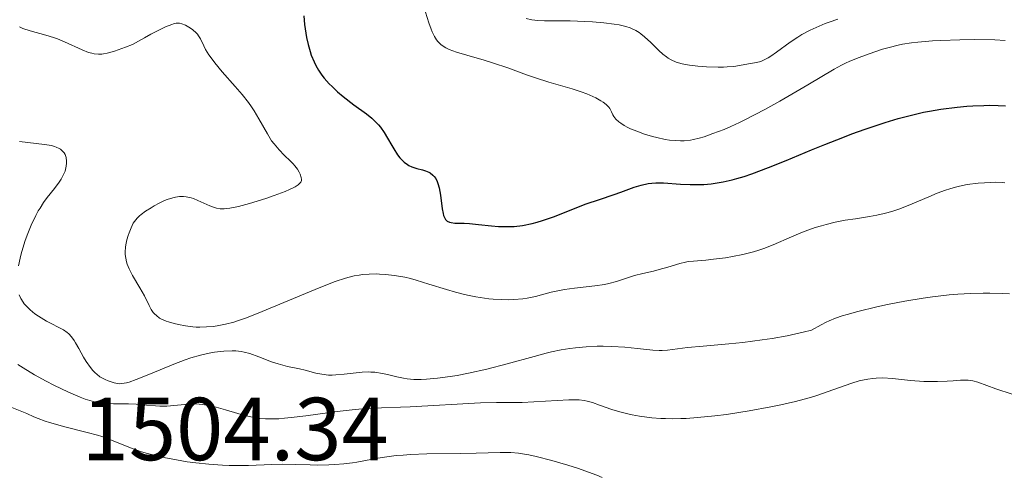
# Model space of a CAD drawing. Units: metres. Extents: x 677530 to 682061, y 4755784 to 4758870.
# Drawn here: x 679330 to 679441, y 4756514 to 4756565 of the extents above; entities that cross this region are included whole.
import ezdxf

# ---------------------------------------------------------------- set-up
doc = ezdxf.new("R2010")
doc.units = ezdxf.units.M
doc.header["$MEASUREMENT"] = 0
for name, color, linetype, lineweight in [('Carátula', 7, 'Continuous', 0), ('Elementos auxiliares', 7, 'Continuous', 0), ('Relieve y altimetría', 7, 'Continuous', 0), ('Textos de rotulación', 7, 'Continuous', 0)]:
    doc.layers.add(name, color=color, linetype=linetype, lineweight=lineweight)
doc.styles.add('Style-arial', font='arial.shx', dxfattribs={"bigfont": 'arialbig.shx'})

msp = doc.modelspace()

# ---------------------------------------------------------------- linework, layer by layer
at = {"layer": 'Carátula', "color": 7, "linetype": 'Continuous', "lineweight": 0}
msp.add_3dface([(677607.64, 4755783.66), (682061.1, 4755900.86), (681982.97, 4758869.84), (677529.51, 4758752.64)], dxfattribs=at)
at = {"layer": 'Elementos auxiliares', "color": 250, "linetype": 'Continuous', "lineweight": 0}
msp.add_3dface([(678481.55, 4756200.43), (681881.45, 4756289.9), (681819.94, 4758603.33), (678421.19, 4758513.86)], dxfattribs=at)
at = {"layer": 'Relieve y altimetría', "color": 36, "linetype": 'Continuous', "lineweight": 0, "flags": 128}
for points, elevation in [([(679375.41, 4756566.57), (679375.98, 4756564.78), (679376.24, 4756564.06), (679376.36, 4756563.75), (679376.61, 4756563.25), (679376.85, 4756562.87), (679377.01, 4756562.67), (679377.34, 4756562.35), (679377.69, 4756562.08), (679377.9, 4756561.96), (679378.28, 4756561.78), (679379.1, 4756561.49), (679380.25, 4756561.14), (679382.19, 4756560.59), (679383.24, 4756560.26), (679384.83, 4756559.71), (679386.94, 4756558.95), (679387.96, 4756558.6), (679389.45, 4756558.13), (679391.26, 4756557.61), (679392.06, 4756557.38), (679393.09, 4756557.03), (679393.69, 4756556.81), (679394.71, 4756556.36)], 1530), ([(679330.07, 4756564.31), (679330.46, 4756564.14), (679331.29, 4756563.86), (679333.04, 4756563.37), (679333.91, 4756563.11), (679334.33, 4756562.96), (679335.13, 4756562.65), (679337.12, 4756561.74), (679337.82, 4756561.46), (679338.21, 4756561.35), (679338.46, 4756561.3), (679338.94, 4756561.26), (679339.31, 4756561.26), (679339.52, 4756561.29), (679339.92, 4756561.37), (679340.75, 4756561.61), (679341.98, 4756562.04), (679342.77, 4756562.35), (679344.09, 4756563.09), (679344.83, 4756563.49), (679346, 4756564.09), (679346.46, 4756564.31), (679347.17, 4756564.6), (679347.35, 4756564.65), (679347.65, 4756564.72), (679347.89, 4756564.74), (679348.03, 4756564.73), (679348.28, 4756564.66), (679348.7, 4756564.49), (679349.08, 4756564.28), (679349.26, 4756564.16), (679349.53, 4756563.97), (679349.88, 4756563.65), (679350.03, 4756563.48), (679350.17, 4756563.31), (679350.38, 4756562.96), (679350.74, 4756562.2), (679350.95, 4756561.78), (679351.32, 4756561.17), (679351.56, 4756560.83), (679351.99, 4756560.27), (679352.82, 4756559.28), (679354.27, 4756557.65), (679355.05, 4756556.75), (679355.77, 4756555.82), (679356.1, 4756555.36), (679356.41, 4756554.9), (679356.94, 4756554), (679357.88, 4756552.31), (679358.36, 4756551.55), (679358.63, 4756551.19), (679359.19, 4756550.53), (679359.76, 4756549.94), (679360.46, 4756549.25), (679360.76, 4756548.95), (679360.95, 4756548.74), (679361.25, 4756548.36), (679361.46, 4756548.02), (679361.56, 4756547.82), (679361.68, 4756547.44), (679361.71, 4756547.2), (679361.69, 4756547.08), (679361.62, 4756546.9), (679361.45, 4756546.71), (679361.33, 4756546.6), (679360.99, 4756546.38), (679360.77, 4756546.26), (679360.36, 4756546.07), (679359.86, 4756545.85), (679358.64, 4756545.4), (679357.72, 4756545.09), (679355.87, 4756544.52), (679354.63, 4756544.19), (679353.66, 4756543.99), (679353.26, 4756543.94), (679353.02, 4756543.92), (679352.59, 4756543.92), (679352.19, 4756543.98), (679351.94, 4756544.05), (679351.43, 4756544.24), (679350.09, 4756544.87), (679349.58, 4756545.07), (679349.32, 4756545.15), (679348.76, 4756545.26), (679348.48, 4756545.29), (679348.04, 4756545.29), (679347.58, 4756545.23), (679347.27, 4756545.16), (679346.66, 4756544.96), (679346.35, 4756544.84), (679345.75, 4756544.56), (679345.19, 4756544.25), (679344.84, 4756544.04), (679344.22, 4756543.64), (679343.74, 4756543.29), (679343.54, 4756543.13), (679343.28, 4756542.89), (679342.98, 4756542.51), (679342.84, 4756542.3)], 1520), ([(679386.9, 4756565.24), (679387.54, 4756565.11), (679387.88, 4756565.07), (679388.22, 4756565.04), (679388.97, 4756565.01), (679391.82, 4756564.98), (679393.47, 4756564.93), (679394.33, 4756564.88), (679395.62, 4756564.77), (679396.79, 4756564.63), (679397.32, 4756564.54), (679397.79, 4756564.44), (679398.07, 4756564.36), (679398.57, 4756564.2), (679398.8, 4756564.11), (679399.2, 4756563.92), (679399.56, 4756563.7), (679399.78, 4756563.55), (679400.19, 4756563.21), (679400.87, 4756562.55), (679401.78, 4756561.65), (679402.22, 4756561.25), (679402.63, 4756560.94), (679402.84, 4756560.8), (679403.17, 4756560.61), (679403.73, 4756560.37), (679404.4, 4756560.18), (679404.78, 4756560.1), (679405.21, 4756560.03), (679406.15, 4756559.91), (679407.14, 4756559.83), (679408.45, 4756559.79), (679409.05, 4756559.8), (679409.46, 4756559.82), (679410.19, 4756559.89), (679410.81, 4756559.98), (679411.84, 4756560.16), (679412.75, 4756560.32), (679413.23, 4756560.45), (679413.75, 4756560.68), (679414.03, 4756560.83), (679414.33, 4756561.02), (679414.99, 4756561.49), (679416.51, 4756562.61), (679417.37, 4756563.18), (679417.82, 4756563.45), (679418.76, 4756563.96), (679419.75, 4756564.41), (679420.43, 4756564.69), (679420.9, 4756564.86), (679421.84, 4756565.17)], 1535), ([(679394.71, 4756556.36), (679395.29, 4756556.04), (679395.55, 4756555.88), (679395.89, 4756555.61), (679396.17, 4756555.31), (679396.28, 4756555.15), (679396.46, 4756554.8), (679396.63, 4756554.45), (679396.74, 4756554.26), (679396.97, 4756553.98), (679397.3, 4756553.67), (679397.51, 4756553.51), (679397.89, 4756553.27), (679398.3, 4756553.05), (679398.62, 4756552.9), (679399.31, 4756552.61), (679400.17, 4756552.29), (679401.09, 4756552.02), (679401.56, 4756551.9), (679402.5, 4756551.7), (679402.96, 4756551.63), (679403.62, 4756551.56), (679404.23, 4756551.53), (679404.62, 4756551.55), (679405.34, 4756551.62), (679405.67, 4756551.68), (679406.3, 4756551.83), (679406.86, 4756552), (679407.83, 4756552.36), (679409.11, 4756552.83), (679409.86, 4756553.14), (679410.83, 4756553.58), (679411.42, 4756553.88), (679413.66, 4756555.06), (679415.34, 4756556), (679418.48, 4756557.81), (679421.45, 4756559.59), (679422.28, 4756560.03), (679422.72, 4756560.25), (679423.2, 4756560.46), (679424.25, 4756560.89), (679425.37, 4756561.3), (679426.88, 4756561.8), (679427.6, 4756562), (679428.62, 4756562.26), (679429.11, 4756562.36), (679430.12, 4756562.53), (679430.83, 4756562.62), (679432.47, 4756562.75), (679433.42, 4756562.8), (679435.54, 4756562.87), (679437.17, 4756562.89), (679439.46, 4756562.86), (679440.63, 4756562.8)], 1530), ([(679330.07, 4756551.48), (679331.02, 4756551.36), (679332.89, 4756551.14), (679333.68, 4756551), (679334, 4756550.91), (679334.2, 4756550.84), (679334.53, 4756550.68), (679334.68, 4756550.6), (679334.91, 4756550.4), (679335.09, 4756550.18), (679335.19, 4756550.02), (679335.31, 4756549.66), (679335.37, 4756549.26), (679335.37, 4756549.05), (679335.33, 4756548.7), (679335.25, 4756548.34), (679335.19, 4756548.15), (679335.02, 4756547.75), (679334.92, 4756547.55), (679334.74, 4756547.23), (679334.52, 4756546.9), (679334, 4756546.21), (679333.2, 4756545.19), (679332.79, 4756544.62), (679332.39, 4756544.01), (679332.19, 4756543.69), (679331.91, 4756543.18), (679331.4, 4756542.1), (679330.95, 4756540.98), (679330.7, 4756540.25), (679330.28, 4756538.86), (679330.16, 4756538.39), (679329.98, 4756537.54)], 1515), ([(679420.03, 4756542.03), (679420.53, 4756542.16), (679421.54, 4756542.41), (679422.68, 4756542.63), (679423.84, 4756542.81), (679425.42, 4756543.05), (679426.23, 4756543.2), (679427.06, 4756543.39), (679427.49, 4756543.5), (679428.14, 4756543.7), (679428.81, 4756543.93), (679430.19, 4756544.48), (679432.07, 4756545.28), (679433.01, 4756545.67), (679433.94, 4756546.01), (679434.4, 4756546.16), (679435.07, 4756546.35), (679435.51, 4756546.46), (679436.37, 4756546.63), (679437.58, 4756546.79), (679438.32, 4756546.85), (679439.59, 4756546.89), (679440.28, 4756546.88), (679440.59, 4756546.85)], 1520), ([(679342.84, 4756542.3), (679342.6, 4756541.8), (679342.37, 4756541.24), (679342.26, 4756540.93), (679342.12, 4756540.43), (679342.01, 4756539.9), (679341.97, 4756539.63), (679341.94, 4756539.08), (679341.95, 4756538.8), (679341.99, 4756538.39), (679342.08, 4756537.99), (679342.16, 4756537.72), (679342.37, 4756537.21), (679342.75, 4756536.46), (679343.59, 4756535.08), (679344.09, 4756534.15), (679344.61, 4756533.08), (679344.86, 4756532.64), (679345.09, 4756532.31), (679345.22, 4756532.16), (679345.43, 4756531.95), (679345.8, 4756531.68), (679346.02, 4756531.56), (679346.54, 4756531.34), (679346.81, 4756531.24), (679347.41, 4756531.07), (679347.91, 4756530.95), (679348.7, 4756530.8), (679349.51, 4756530.7), (679349.91, 4756530.67), (679350.3, 4756530.66), (679351.06, 4756530.68), (679351.79, 4756530.74), (679352.26, 4756530.81), (679353.18, 4756530.99), (679354.12, 4756531.23), (679354.63, 4756531.39), (679355.53, 4756531.7), (679357.31, 4756532.4), (679359.71, 4756533.42), (679363.23, 4756534.89), (679364.8, 4756535.51), (679365.48, 4756535.76), (679366.64, 4756536.14), (679367.61, 4756536.39), (679368.19, 4756536.49), (679368.56, 4756536.54), (679369.3, 4756536.6), (679370.07, 4756536.62), (679370.47, 4756536.61), (679371.11, 4756536.57), (679372.15, 4756536.45), (679373.3, 4756536.24), (679373.92, 4756536.09), (679374.57, 4756535.91), (679375.97, 4756535.49), (679377.96, 4756534.87), (679378.98, 4756534.58), (679380, 4756534.31), (679380.5, 4756534.2), (679381.26, 4756534.05), (679381.75, 4756533.97), (679382.72, 4756533.84), (679383.19, 4756533.8), (679384.1, 4756533.75), (679384.97, 4756533.73), (679385.51, 4756533.75), (679386.52, 4756533.83), (679387.03, 4756533.91), (679387.96, 4756534.1), (679389.71, 4756534.56), (679390.66, 4756534.77), (679391.19, 4756534.86), (679392.31, 4756535.01), (679394.62, 4756535.28), (679395.68, 4756535.45), (679396.16, 4756535.55), (679397.02, 4756535.76), (679399.07, 4756536.44), (679399.98, 4756536.67), (679401.2, 4756536.94), (679401.82, 4756537.1), (679402.8, 4756537.39), (679404.12, 4756537.79), (679404.76, 4756537.94), (679405.06, 4756538), (679405.67, 4756538.07), (679407.04, 4756538.18), (679407.9, 4756538.26), (679409.27, 4756538.44), (679410.03, 4756538.57), (679411.22, 4756538.8), (679412.41, 4756539.1), (679412.99, 4756539.28), (679413.55, 4756539.47), (679414.62, 4756539.89), (679416.66, 4756540.79), (679417.69, 4756541.23), (679418.21, 4756541.43), (679419.3, 4756541.81), (679420.03, 4756542.03)], 1520), ([(679330.04, 4756534.28), (679330.24, 4756533.85), (679330.48, 4756533.46), (679330.61, 4756533.27), (679330.85, 4756532.99)], 1515), ([(679420.88, 4756531.36), (679421.6, 4756531.65), (679422.35, 4756531.92), (679422.89, 4756532.09), (679424.08, 4756532.42), (679426.22, 4756532.95), (679427.43, 4756533.21), (679429.37, 4756533.58), (679431.42, 4756533.92), (679432.46, 4756534.06), (679434.35, 4756534.27), (679435.3, 4756534.35), (679436.73, 4756534.44), (679438.17, 4756534.48), (679438.9, 4756534.48), (679440.36, 4756534.44), (679441.09, 4756534.4)], 1515), ([(679330.85, 4756532.99), (679331.28, 4756532.58), (679331.82, 4756532.15), (679332.22, 4756531.87), (679333.1, 4756531.34), (679335, 4756530.35), (679335.43, 4756530.06), (679335.63, 4756529.89), (679335.92, 4756529.58), (679336.22, 4756529.16), (679336.38, 4756528.9), (679336.73, 4756528.27), (679337.26, 4756527.3), (679337.55, 4756526.81), (679338.03, 4756526.12), (679338.29, 4756525.81), (679338.56, 4756525.54), (679338.74, 4756525.38), (679339.11, 4756525.1), (679339.3, 4756524.98), (679339.68, 4756524.78), (679340.04, 4756524.62), (679340.7, 4756524.41), (679341.08, 4756524.33), (679341.27, 4756524.31), (679341.56, 4756524.32), (679342.07, 4756524.41), (679342.38, 4756524.5), (679343.16, 4756524.78), (679344.79, 4756525.44), (679347.4, 4756526.52), (679348.68, 4756527), (679349.28, 4756527.2), (679350.38, 4756527.52), (679351.36, 4756527.74), (679351.95, 4756527.85), (679353.01, 4756527.97), (679353.92, 4756528.01), (679354.34, 4756527.99), (679354.96, 4756527.92), (679355.27, 4756527.86), (679355.9, 4756527.69), (679356.92, 4756527.33), (679358.36, 4756526.77), (679359.08, 4756526.53), (679360.14, 4756526.26), (679361.48, 4756525.98), (679362.11, 4756525.84), (679363.33, 4756525.5), (679363.99, 4756525.37), (679364.72, 4756525.29), (679365.13, 4756525.28), (679365.57, 4756525.3), (679366.51, 4756525.39), (679367.85, 4756525.54), (679368.52, 4756525.6), (679369.17, 4756525.63), (679369.49, 4756525.62), (679369.95, 4756525.6), (679370.81, 4756525.47), (679371.36, 4756525.35), (679372.39, 4756525.1), (679373.16, 4756524.93), (679373.54, 4756524.87), (679374.32, 4756524.8), (679375.13, 4756524.79), (679375.71, 4756524.81), (679376.96, 4756524.92), (679378.39, 4756525.11), (679379.17, 4756525.24), (679380.42, 4756525.48), (679382.5, 4756525.95), (679384.78, 4756526.55), (679387.8, 4756527.38), (679389.14, 4756527.74), (679389.75, 4756527.88), (679390.84, 4756528.11), (679391.81, 4756528.27), (679392.42, 4756528.35), (679393.62, 4756528.45), (679394.88, 4756528.51), (679395.53, 4756528.51), (679396.51, 4756528.5), (679397.98, 4756528.42), (679399.4, 4756528.28), (679401.1, 4756528.08), (679401.83, 4756528.04), (679402.16, 4756528.04), (679402.77, 4756528.08), (679405, 4756528.38), (679406.74, 4756528.54), (679409.65, 4756528.79), (679411.22, 4756528.95), (679413.38, 4756529.22), (679414.48, 4756529.39), (679416.18, 4756529.7), (679417.96, 4756530.08), (679418.89, 4756530.31), (679420, 4756530.93), (679420.53, 4756531.2), (679420.88, 4756531.36)], 1515), ([(679329.9, 4756526.48), (679330.49, 4756526.09), (679331.76, 4756525.32), (679333.08, 4756524.59), (679333.95, 4756524.15), (679335.56, 4756523.38), (679336.87, 4756522.81), (679337.44, 4756522.59), (679338.24, 4756522.35), (679338.62, 4756522.26), (679339.39, 4756522.14), (679339.79, 4756522.1), (679340.62, 4756522.06), (679342.32, 4756522.04), (679343.15, 4756522.02), (679344.32, 4756521.92), (679345.32, 4756521.83), (679345.83, 4756521.8), (679346.6, 4756521.8), (679347.82, 4756521.91), (679348.99, 4756522.02), (679349.61, 4756522.04), (679350.25, 4756522.02), (679350.58, 4756521.99), (679351.09, 4756521.92), (679352.14, 4756521.69), (679353.2, 4756521.4), (679354.56, 4756520.98), (679355.21, 4756520.8), (679356.02, 4756520.59), (679356.41, 4756520.51), (679357.02, 4756520.43), (679357.66, 4756520.37), (679358.01, 4756520.36), (679359.16, 4756520.39), (679359.82, 4756520.44), (679360.55, 4756520.51), (679362.18, 4756520.72), (679365.71, 4756521.19), (679367.38, 4756521.39), (679368.15, 4756521.47), (679369.58, 4756521.57), (679373.9, 4756521.74), (679381.79, 4756522.16), (679383.59, 4756522.21), (679385.47, 4756522.21), (679386.46, 4756522.22), (679391.69, 4756522.49), (679392.5, 4756522.5), (679392.84, 4756522.49), (679393.4, 4756522.43), (679393.73, 4756522.37), (679394.34, 4756522.2), (679395.14, 4756521.91), (679396.51, 4756521.43), (679397.39, 4756521.17), (679398.3, 4756520.94), (679398.8, 4756520.83), (679399.62, 4756520.68), (679400.98, 4756520.5), (679401.99, 4756520.42), (679402.52, 4756520.4), (679403.36, 4756520.38), (679404.24, 4756520.4), (679404.85, 4756520.43), (679406.1, 4756520.51), (679408.05, 4756520.71), (679409.36, 4756520.88), (679411.93, 4756521.27), (679414.34, 4756521.71), (679415.48, 4756521.94), (679417.11, 4756522.32), (679418.65, 4756522.74), (679419.38, 4756522.97), (679423.42, 4756524.38), (679424.24, 4756524.62), (679424.63, 4756524.72), (679425.22, 4756524.84), (679425.79, 4756524.91), (679426.16, 4756524.94), (679426.9, 4756524.96), (679427.97, 4756524.9), (679430.02, 4756524.68), (679431.5, 4756524.58), (679432.44, 4756524.55), (679433.04, 4756524.55), (679434.11, 4756524.59), (679434.8, 4756524.64), (679435.6, 4756524.7), (679435.97, 4756524.71), (679436.49, 4756524.7), (679436.75, 4756524.67), (679437.01, 4756524.62), (679437.56, 4756524.47), (679439.59, 4756523.75), (679441.41, 4756523.14)], 1510), ([(679328.68, 4756521.88), (679330.35, 4756521.2), (679330.89, 4756520.96), (679331.7, 4756520.6), (679332.16, 4756520.41), (679332.98, 4756520.11), (679333.46, 4756519.96), (679335.17, 4756519.49), (679337.68, 4756518.86), (679338.82, 4756518.54), (679339.33, 4756518.38), (679340.22, 4756518.06), (679342.53, 4756517.13), (679343.67, 4756516.73), (679344.3, 4756516.54), (679345.33, 4756516.26), (679346.47, 4756516), (679347.09, 4756515.88), (679348.89, 4756515.57), (679349.85, 4756515.44), (679351.33, 4756515.28), (679352.84, 4756515.17), (679353.59, 4756515.14), (679354.33, 4756515.13), (679355.77, 4756515.14), (679358.4, 4756515.24), (679359.54, 4756515.28), (679360.99, 4756515.27)], 1505), ([(679360.99, 4756515.27), (679362.68, 4756515.22), (679363.54, 4756515.2), (679364.79, 4756515.22), (679365.44, 4756515.25), (679366.44, 4756515.33), (679367.44, 4756515.44), (679367.93, 4756515.52), (679368.9, 4756515.69), (679370.26, 4756515.96), (679371.02, 4756516.09), (679372.34, 4756516.26), (679373.1, 4756516.32), (679373.93, 4756516.37), (679375.76, 4756516.44), (679379.59, 4756516.49), (679381.3, 4756516.52), (679383.99, 4756516.62), (679384.79, 4756516.61), (679385.2, 4756516.6), (679386.04, 4756516.52), (679386.49, 4756516.46), (679387.22, 4756516.34), (679388.02, 4756516.17), (679389.77, 4756515.72), (679391.59, 4756515.18), (679392.76, 4756514.8), (679393.5, 4756514.54), (679394.82, 4756514.06), (679395.44, 4756513.81)], 1505)]:
    msp.add_lwpolyline(points, dxfattribs=dict(at, elevation=elevation))
at = {"layer": 'Relieve y altimetría', "color": 36, "linetype": 'Continuous', "lineweight": 30, "elevation": 1525, "flags": 128}
for points in [[(679361.97, 4756565.57), (679362.06, 4756564.58), (679362.19, 4756563.62), (679362.27, 4756563.11), (679362.44, 4756562.34), (679362.67, 4756561.55), (679362.8, 4756561.16), (679363.12, 4756560.38), (679363.31, 4756560), (679363.62, 4756559.45), (679363.99, 4756558.92), (679364.25, 4756558.57), (679364.82, 4756557.93), (679365.13, 4756557.62), (679365.75, 4756557.04), (679366.38, 4756556.51), (679367.57, 4756555.59), (679369.01, 4756554.55), (679369.59, 4756554.09), (679370.1, 4756553.61), (679370.34, 4756553.35), (679370.56, 4756553.07), (679370.99, 4756552.46), (679371.37, 4756551.83), (679371.84, 4756551.02), (679372.05, 4756550.66), (679372.48, 4756549.99), (679372.75, 4756549.65), (679372.92, 4756549.45), (679373.24, 4756549.14), (679373.58, 4756548.88), (679373.76, 4756548.77), (679374.07, 4756548.63), (679374.64, 4756548.45), (679375.29, 4756548.29), (679375.63, 4756548.18), (679375.97, 4756548.04), (679376.13, 4756547.94), (679376.44, 4756547.71), (679376.58, 4756547.56), (679376.76, 4756547.3), (679376.92, 4756546.99), (679377.01, 4756546.76), (679377.16, 4756546.26), (679377.31, 4756545.44), (679377.5, 4756543.9), (679377.59, 4756543.39), (679377.64, 4756543.18), (679377.74, 4756542.93), (679377.85, 4756542.73), (679378.03, 4756542.55), (679378.31, 4756542.42), (679378.49, 4756542.38), (679378.9, 4756542.33), (679379.95, 4756542.31), (679380.56, 4756542.28), (679381.54, 4756542.18), (679383, 4756542.01), (679383.8, 4756541.94), (679384.54, 4756541.92), (679384.93, 4756541.92), (679385.54, 4756541.95)], [(679385.54, 4756541.95), (679386.51, 4756542.06), (679387.57, 4756542.27), (679388.14, 4756542.42), (679388.73, 4756542.6), (679389.98, 4756543.03), (679393.63, 4756544.46), (679395.11, 4756544.98), (679396.77, 4756545.52), (679397.53, 4756545.77), (679399.03, 4756546.33), (679399.8, 4756546.57), (679400.6, 4756546.75), (679401.01, 4756546.81), (679401.43, 4756546.84), (679402.3, 4756546.83), (679404.22, 4756546.69), (679405.28, 4756546.63), (679406.28, 4756546.63), (679406.81, 4756546.66), (679407.65, 4756546.73), (679408.54, 4756546.86), (679409.01, 4756546.95), (679410, 4756547.17), (679410.53, 4756547.31), (679411.35, 4756547.55), (679412.21, 4756547.84), (679414.08, 4756548.54), (679416.08, 4756549.35), (679418.92, 4756550.54), (679420.4, 4756551.14), (679422.4, 4756551.93), (679423.41, 4756552.31), (679424.92, 4756552.86), (679427.17, 4756553.61), (679428.64, 4756554.05), (679429.36, 4756554.24), (679430.42, 4756554.51), (679431.45, 4756554.74), (679432.13, 4756554.87), (679433.42, 4756555.09), (679435.23, 4756555.32), (679436.32, 4756555.42), (679437, 4756555.46), (679438.22, 4756555.52), (679438.82, 4756555.53), (679439.84, 4756555.51), (679440.67, 4756555.46)]]:
    msp.add_lwpolyline(points, dxfattribs=at)

# ---------------------------------------------------------------- texts
at = {"layer": 'Textos de rotulación', "color": 250, "linetype": 'Continuous', "lineweight": 0, "style": 'Style-arial'}
msp.add_text('1504.34', height=7, dxfattribs=at).set_placement((679337.04, 4756515.74, 1504.34))

doc.saveas('drawing.dxf')
